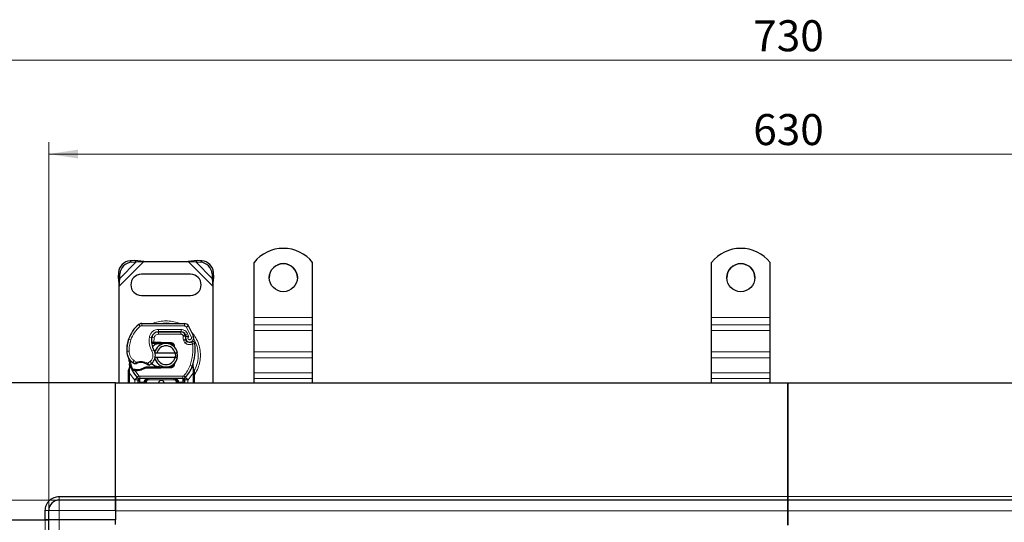
# Model space of a CAD drawing. Units: millimetres. Extents: x 0 to 420, y 0 to 297.
# Drawn here: x 77 to 161, y 152 to 195 of the extents above; entities that cross this region are included whole.
import ezdxf

# ---------------------------------------------------------------- set-up
doc = ezdxf.new("R2010")
doc.units = ezdxf.units.MM
doc.styles.add('SLDTEXTSTYLE0', font='TXT', dxfattribs={"width": 0.605})
doc.dimstyles.new('SLDDIMSTYLE0', dxfattribs={"dimtxt": 2.568319, "dimasz": 2.5, "dimexe": 0, "dimexo": 0.0625, "dimgap": 0.64208, "dimtad": 1, "dimlfac": 5, "dimrnd": 1e-09, "dimzin": 12, "dimdsep": 46, "dimtxsty": 'SLDTEXTSTYLE0', "dimsah": 1, "dimcen": 0.09, "dimadec": 0, "dimazin": 3, "dimtfac": 1, "dimtdec": 3, "dimtofl": 0, "dimtmove": 0, "dimatfit": 3, "dimfxl": 1, "dimfrac": 2, "dimtolj": 1, "dimtzin": 12, "dimarcsym": 0})

# ---------------------------------------------------------------- blocks, each defined once
blk = doc.blocks.new('_D')
at = {"color": 7, "linetype": 'Continuous', "lineweight": 0}
for p, q in [((80.338, 153.965), (60.538, 153.965)), ((61.538, 153.965), (61.538, 93.965)), ((80.338, 93.965), (60.538, 93.965))]:
    blk.add_line(p, q, dxfattribs=at)
at = {"color": 7, "linetype": 'Continuous', "lineweight": 18}
for points in [[(61.538, 153.965), (61.163, 151.465), (61.913, 151.465)], [(61.538, 93.965), (61.913, 96.465), (61.163, 96.465)]]:
    blk.add_solid(points, dxfattribs=at)
at = {"color": 7, "linetype": 'Continuous', "lineweight": 18, "insert": (58.127, 121.025), "char_height": 2.6458, "attachment_point": 1, "rotation": 90, "style": 'SLDTEXTSTYLE0'}
blk.add_mtext('300', dxfattribs=at)
blk = doc.blocks.new('_D_2')
at = {"color": 7, "linetype": 'Continuous', "lineweight": 0}
for p, q in [((79.538, 153.165), (79.538, 184.468)), ((205.538, 153.165), (205.538, 184.468)), ((79.538, 183.468), (205.538, 183.468))]:
    blk.add_line(p, q, dxfattribs=at)
at = {"color": 7, "linetype": 'Continuous', "lineweight": 18}
for points in [[(79.538, 183.468), (82.038, 183.093), (82.038, 183.843)], [(205.538, 183.468), (203.038, 183.843), (203.038, 183.093)]]:
    blk.add_solid(points, dxfattribs=at)
at = {"color": 7, "linetype": 'Continuous', "lineweight": 18, "insert": (139.598, 186.878), "char_height": 2.6458, "attachment_point": 1, "style": 'SLDTEXTSTYLE0'}
blk.add_mtext('630', dxfattribs=at)
blk = doc.blocks.new('_D_3')
at = {"color": 7, "linetype": 'Continuous', "lineweight": 0}
for p, q in [((69.538, 162.065), (69.538, 192.468)), ((215.538, 162.065), (215.538, 192.468)), ((69.538, 191.468), (215.538, 191.468))]:
    blk.add_line(p, q, dxfattribs=at)
at = {"color": 7, "linetype": 'Continuous', "lineweight": 18}
for points in [[(69.538, 191.468), (72.038, 191.093), (72.038, 191.843)], [(215.538, 191.468), (213.038, 191.843), (213.038, 191.093)]]:
    blk.add_solid(points, dxfattribs=at)
at = {"color": 7, "linetype": 'Continuous', "lineweight": 18, "insert": (139.598, 194.878), "char_height": 2.6458, "attachment_point": 1, "style": 'SLDTEXTSTYLE0'}
blk.add_mtext('730', dxfattribs=at)

msp = doc.modelspace()

# ---------------------------------------------------------------- linework, layer by layer
at = {"color": 8, "linetype": 'Continuous', "lineweight": 18}
for p, q in [((85.5376, 172.2129), (87.6398, 174.3151)), ((85.5898, 172.8628), (86.9898, 174.2628)), ((86.489, 174.3636), (86.6086, 174.2441)), ((91.4353, 174.3151), (93.5376, 172.2129)), ((92.0853, 174.2628), (93.4853, 172.8628)), ((92.4665, 174.2441), (92.5861, 174.3636)), ((85.6086, 173.2441), (85.489, 173.3636)), ((93.5861, 173.3636), (93.4665, 173.2441)), ((87.3342, 168.7785), (87.2063, 168.9323)), ((87.4641, 169.0248), (87.4631, 168.8248)), ((91.1081, 168.8062), (87.4631, 168.8248)), ((91.1081, 168.8062), (91.1091, 169.0062)), ((91.4474, 168.8163), (91.2772, 168.7113)), ((91.6972, 167.8338), (91.2772, 168.7113)), ((97.0376, 169.5315), (102.0376, 169.5315)), ((102.0376, 168.9047), (97.0376, 168.9047)), ((136.0376, 169.5315), (141.0376, 169.5315)), ((141.0376, 168.9047), (136.0376, 168.9047)), ((88.4468, 168.1051), (88.4594, 168.1051)), ((88.8976, 168.3051), (88.8976, 168.1051)), ((90.8048, 168.1051), (88.8976, 168.1051)), ((88.9078, 168.3174), (88.9088, 168.5174)), ((90.8161, 168.5076), (88.9088, 168.5174)), ((90.8048, 168.1051), (90.8048, 168.3051)), ((90.8161, 168.5076), (90.8151, 168.3076)), ((91.1694, 168.0696), (90.9871, 167.9874)), ((90.9871, 167.9874), (91.0064, 167.9445)), ((91.3761, 168.147), (91.1944, 168.0633)), ((91.4764, 167.9111), (91.3761, 168.147)), ((91.6972, 167.8338), (91.8858, 167.9004)), ((97.0376, 168.4273), (102.0376, 168.4273)), ((136.0376, 168.4273), (141.0376, 168.4273)), ((86.3135, 167.5955), (86.3179, 167.5942)), ((86.5366, 167.6204), (86.3474, 167.6851)), ((88.1162, 167.8522), (88.3133, 167.8185)), ((88.2906, 167.5251), (88.3045, 167.5251)), ((88.5227, 167.7872), (88.3254, 167.8199)), ((88.5227, 167.7872), (88.5109, 167.4251)), ((88.5109, 167.4251), (88.5175, 167.3251)), ((88.5245, 167.4251), (88.5245, 167.3251)), ((89.0376, 167.3251), (89.0376, 167.4251)), ((89.082, 167.4242), (89.078, 167.3243)), ((89.9528, 167.2893), (89.9568, 167.3892)), ((91.2094, 167.6835), (91.02, 167.6192)), ((91.02, 167.6192), (91.0509, 167.5282)), ((91.2403, 167.5924), (91.0509, 167.5282)), ((91.1801, 167.344), (91.3049, 167.5003)), ((86.1872, 166.6401), (86.1853, 166.64)), ((86.187, 166.6462), (86.387, 166.6508)), ((88.3328, 166.6469), (88.5058, 166.7471)), ((97.0376, 166.59), (102.0376, 166.59)), ((136.0376, 166.59), (141.0376, 166.59)), ((86.7099, 165.6828), (86.8227, 165.848)), ((86.8227, 165.848), (87.0333, 165.7265)), ((87.9576, 165.6285), (88.1851, 165.7669)), ((88.1851, 165.7669), (88.316, 165.6156)), ((91.5889, 165.4484), (91.7774, 165.3818)), ((91.7774, 165.3818), (91.8367, 165.3608)), ((91.8579, 165.0656), (91.8367, 165.3608)), ((97.0376, 166.078), (102.0376, 166.078)), ((136.0376, 166.078), (141.0376, 166.078)), ((86.421, 164.941), (86.4212, 165.0143)), ((86.4376, 164.7919), (86.421, 164.941)), ((86.4578, 165.3169), (86.4212, 165.0143)), ((86.8532, 164.2195), (86.4376, 164.7919)), ((86.4376, 163.9651), (86.4376, 164.7919)), ((86.8366, 164.9957), (86.8415, 165.0953)), ((86.8988, 164.993), (86.9017, 165.0929)), ((86.8988, 164.993), (87.2216, 164.5575)), ((87.0729, 165.0929), (87.0757, 164.9929)), ((87.0742, 164.4223), (87.2216, 164.5575)), ((90.9798, 164.5251), (87.2953, 164.5251)), ((87.2953, 164.5251), (87.2953, 164.3251)), ((89.0376, 165.2051), (89.0376, 165.3051)), ((89.078, 165.3059), (89.082, 165.206)), ((89.9568, 165.241), (89.9528, 165.3409)), ((90.9798, 164.3251), (90.9798, 164.5251)), ((91.0535, 164.5575), (91.2009, 164.4223)), ((91.8376, 164.7919), (91.4219, 164.2195)), ((91.8578, 164.9751), (91.8376, 164.7919)), ((91.8376, 164.7919), (91.8376, 163.9651)), ((91.8578, 164.9751), (91.8602, 165.0215)), ((91.8579, 165.0656), (91.8602, 165.0215)), ((102.0376, 164.806), (97.0376, 164.806)), ((141.0376, 164.806), (136.0376, 164.806)), ((87.0742, 164.4223), (86.8532, 164.2195)), ((86.8678, 164.2041), (86.8532, 164.2195)), ((86.8678, 163.9651), (86.8678, 164.2041)), ((87.2953, 164.0251), (87.2678, 164.0257)), ((87.2678, 164.0257), (87.2678, 163.9651)), ((87.2953, 164.0251), (87.2953, 164.3251)), ((87.6678, 164.0251), (87.2953, 164.0251)), ((87.6678, 163.9651), (87.6678, 164.0251)), ((87.8678, 164.0251), (87.7678, 164.0251)), ((87.8678, 164.0251), (87.8678, 163.9651)), ((88.0678, 164.3251), (88.0678, 164.2251)), ((90.2073, 164.2251), (88.0678, 164.2251)), ((90.2073, 164.2251), (90.2073, 164.3251)), ((90.5073, 164.0251), (90.4073, 164.0251)), ((90.4073, 163.9651), (90.4073, 164.0251)), ((90.9798, 164.0251), (90.6073, 164.0251)), ((90.6073, 164.0251), (90.6073, 163.9651)), ((90.9798, 164.3251), (90.9798, 164.0251)), ((91.0073, 164.0257), (90.9798, 164.0251)), ((91.0073, 163.9651), (91.0073, 164.0257)), ((91.4219, 164.2195), (91.2009, 164.4223)), ((91.4219, 164.2195), (91.4073, 164.2041)), ((91.4073, 164.2041), (91.4073, 163.9651)), ((97.0376, 164.3286), (102.0376, 164.3286)), ((136.0376, 164.3286), (141.0376, 164.3286)), ((80.4376, 154.2651), (80.4376, 153.9651)), ((80.4376, 153.9651), (80.4376, 153.0651)), ((85.2376, 154.2651), (142.5376, 154.2651)), ((142.5376, 154.2651), (199.8376, 154.2651)), ((79.5376, 153.0651), (79.2376, 153.0651)), ((80.4376, 153.0651), (79.5376, 153.0651)), ((80.4376, 153.0651), (80.4376, 152.2651)), ((85.2376, 153.0651), (80.4376, 153.0651)), ((85.2376, 153.0337), (142.5376, 153.0337)), ((142.5376, 153.0337), (199.8376, 153.0337)), ((79.2376, 152.2651), (79.2376, 95.6651)), ((80.4376, 95.6651), (80.4376, 152.2651))]:
    msp.add_line(p, q, dxfattribs=at)
at = {"color": 7, "linetype": 'Continuous', "lineweight": 25}
for p, q in [((86.8703, 174.3824), (86.489, 174.3636)), ((86.6086, 174.2441), (86.9898, 174.2628)), ((86.9898, 174.2628), (86.8703, 174.3824)), ((87.6398, 174.3151), (86.8703, 174.3824)), ((86.9898, 174.2628), (87.6398, 174.3151)), ((87.6398, 174.3151), (91.4353, 174.3151)), ((92.2048, 174.3824), (91.4353, 174.3151)), ((91.4353, 174.3151), (92.0853, 174.2628)), ((92.2048, 174.3824), (92.0853, 174.2628)), ((92.0853, 174.2628), (92.4665, 174.2441)), ((92.5861, 174.3636), (92.2048, 174.3824)), ((97.0376, 169.5315), (97.0376, 174.2262)), ((102.0376, 169.5315), (102.0376, 174.2262)), ((136.0376, 169.5315), (136.0376, 174.2262)), ((141.0376, 169.5315), (141.0376, 174.2262)), ((85.489, 173.3636), (85.4703, 172.9824)), ((85.4703, 172.9824), (85.5898, 172.8628)), ((85.4703, 172.9824), (85.5376, 172.2129)), ((85.5898, 172.8628), (85.6086, 173.2441)), ((91.6376, 173.2151), (87.4376, 173.2151)), ((93.4665, 173.2441), (93.4853, 172.8628)), ((93.4853, 172.8628), (93.6048, 172.9824)), ((93.5376, 172.2129), (93.6048, 172.9824)), ((93.6048, 172.9824), (93.5861, 173.3636)), ((85.5376, 172.2129), (85.5898, 172.8628)), ((85.5376, 163.9651), (85.5376, 172.2129)), ((93.4853, 172.8628), (93.5376, 172.2129)), ((93.5376, 172.2129), (93.5376, 163.9651)), ((87.4376, 171.4151), (91.6376, 171.4151)), ((87.4641, 169.0248), (91.1091, 169.0062)), ((97.0376, 168.9047), (97.0376, 169.5315)), ((97.0376, 168.4273), (97.0376, 168.9047)), ((102.0376, 168.9047), (102.0376, 169.5315)), ((102.0376, 168.4273), (102.0376, 168.9047)), ((136.0376, 168.9047), (136.0376, 169.5315)), ((136.0376, 168.4273), (136.0376, 168.9047)), ((141.0376, 168.9047), (141.0376, 169.5315)), ((141.0376, 168.4273), (141.0376, 168.9047)), ((88.7838, 168.3051), (88.8976, 168.3051)), ((88.8976, 168.3051), (90.8048, 168.3051)), ((90.8151, 168.3076), (88.9078, 168.3174)), ((91.1694, 168.0696), (91.2103, 167.979)), ((97.0376, 166.59), (97.0376, 168.4273)), ((102.0376, 166.59), (102.0376, 168.4273)), ((136.0376, 166.59), (136.0376, 168.4273)), ((141.0376, 166.59), (141.0376, 168.4273)), ((86.3135, 167.5955), (86.356, 167.71)), ((88.4219, 167.3251), (88.3062, 167.3251)), ((88.3101, 167.4244), (88.4219, 167.3251)), ((88.5109, 167.4251), (88.5245, 167.4251)), ((88.5175, 167.3251), (88.5245, 167.3251)), ((88.5245, 167.4251), (89.0376, 167.4251)), ((88.5245, 167.3251), (89.0376, 167.3251)), ((89.0376, 167.4251), (89.082, 167.4242)), ((89.4362, 167.3099), (89.078, 167.3243)), ((89.082, 167.4242), (89.9568, 167.3892)), ((89.9528, 167.2893), (89.7181, 167.2987)), ((90.1271, 167.1715), (90.1031, 167.2116)), ((91.2094, 167.6835), (91.2403, 167.5924)), ((88.5578, 166.5151), (88.763, 166.5151)), ((88.763, 166.5151), (90.3121, 166.5151)), ((90.3121, 166.5151), (90.5173, 166.5151)), ((97.0376, 166.078), (97.0376, 166.59)), ((102.0376, 166.078), (102.0376, 166.59)), ((136.0376, 166.078), (136.0376, 166.59)), ((141.0376, 166.078), (141.0376, 166.59)), ((86.4578, 165.3169), (86.4359, 165.5794)), ((86.436, 165.527), (86.4364, 165.3708)), ((86.4398, 165.5647), (86.4362, 165.5784)), ((88.763, 166.1151), (88.5578, 166.1151)), ((90.3121, 166.1151), (88.763, 166.1151)), ((90.3192, 165.7077), (90.2423, 165.5787)), ((90.5173, 166.1151), (90.3121, 166.1151)), ((91.8367, 165.3608), (91.8427, 165.5714)), ((91.8399, 165.5722), (91.8427, 165.5714)), ((91.9217, 165.1062), (91.8573, 165.4127)), ((97.0376, 164.806), (97.0376, 166.078)), ((102.0376, 164.806), (102.0376, 166.078)), ((136.0376, 164.806), (136.0376, 166.078)), ((141.0376, 164.806), (141.0376, 166.078)), ((86.3376, 164.9494), (86.3512, 165.0529)), ((86.3376, 164.7919), (86.3376, 164.9494)), ((86.3376, 163.9651), (86.3376, 164.7919)), ((86.6518, 165.0263), (86.7067, 165.1049)), ((86.8988, 164.993), (86.8366, 164.9957)), ((86.9017, 165.0929), (86.8415, 165.0953)), ((87.0757, 164.9929), (86.8988, 164.993)), ((87.8241, 165.3051), (87.6394, 165.2519)), ((87.6394, 165.2519), (87.7545, 165.2051)), ((87.8241, 165.3051), (87.7545, 165.2051)), ((89.0376, 165.2051), (87.7545, 165.2051)), ((89.0376, 165.3051), (87.8241, 165.3051)), ((89.082, 165.206), (89.0376, 165.2051)), ((89.078, 165.3059), (89.4362, 165.3202)), ((89.9568, 165.241), (89.082, 165.206)), ((89.7181, 165.3315), (89.9528, 165.3409)), ((91.9333, 165.0473), (91.9217, 165.1062)), ((91.9328, 165.0442), (91.9228, 165.1012)), ((91.9376, 164.985), (91.9333, 165.0473)), ((91.9376, 164.985), (91.9376, 164.7919)), ((91.9376, 164.7919), (91.9376, 163.9651)), ((97.0376, 164.3286), (97.0376, 164.806)), ((102.0376, 164.3286), (102.0376, 164.806)), ((136.0376, 164.3286), (136.0376, 164.806)), ((141.0376, 164.3286), (141.0376, 164.806)), ((85.2376, 163.9651), (71.5376, 163.9651)), ((85.2376, 154.2651), (85.2376, 163.9651)), ((85.2376, 163.9651), (142.5376, 163.9651)), ((85.2376, 154.2651), (85.2376, 163.9651)), ((87.0864, 164.4097), (87.0816, 164.4146)), ((87.1678, 164.0257), (87.1678, 163.9651)), ((90.9798, 164.3251), (87.2953, 164.3251)), ((87.7678, 163.9651), (87.7678, 164.0251)), ((90.5073, 164.0251), (90.5073, 163.9651)), ((91.1073, 163.9651), (91.1073, 164.0257)), ((91.1936, 164.4146), (91.1887, 164.4097)), ((97.0376, 163.9651), (97.0376, 164.3286)), ((102.0376, 163.9651), (102.0376, 164.3286)), ((136.0376, 163.9651), (136.0376, 164.3286)), ((141.0376, 163.9651), (141.0376, 164.3286)), ((142.5376, 163.9651), (199.8376, 163.9651)), ((142.5376, 154.2651), (142.5376, 163.9651)), ((142.5376, 163.9651), (142.5376, 154.2651)), ((80.4376, 154.2651), (85.2376, 154.2651)), ((85.2376, 153.9651), (80.4376, 153.9651)), ((85.2376, 154.2651), (85.2376, 153.9651)), ((85.2376, 153.9651), (85.2376, 154.2651)), ((85.2376, 153.9651), (85.2376, 153.0651)), ((142.5376, 153.9651), (85.2376, 153.9651)), ((85.2376, 153.0651), (85.2376, 153.9651)), ((142.5376, 153.9651), (142.5376, 154.2651)), ((142.5376, 154.2651), (142.5376, 153.9651)), ((199.8376, 153.9651), (142.5376, 153.9651)), ((142.5376, 153.0337), (142.5376, 153.9651)), ((142.5376, 153.9651), (142.5376, 153.0337)), ((79.2376, 152.2651), (79.2376, 153.0651)), ((79.5376, 152.2651), (79.5376, 153.0651)), ((85.2376, 153.0651), (85.2376, 152.2651)), ((142.5376, 153.0337), (142.5376, 151.8337)), ((142.5376, 151.8337), (142.5376, 153.0337)), ((69.5376, 152.2651), (79.2376, 152.2651)), ((69.5376, 152.2651), (79.2376, 152.2651)), ((79.5376, 152.2651), (79.2376, 152.2651)), ((79.2376, 152.2651), (79.5376, 152.2651)), ((80.4376, 152.2651), (79.5376, 152.2651)), ((79.5376, 95.6651), (79.5376, 152.2651)), ((80.4376, 152.2651), (79.5376, 152.2651)), ((85.2376, 152.2651), (80.4376, 152.2651)), ((85.2376, 152.2651), (80.4376, 152.2651)), ((85.2376, 151.8651), (85.2376, 152.2651))]:
    msp.add_line(p, q, dxfattribs=at)
at = {"color": 7, "linetype": 'Continuous', "lineweight": 25, "flags": 128}
msp.add_lwpolyline([(88.5058, 166.7471), (88.5718, 166.6065), (88.5768, 166.5925)], dxfattribs=at)
at = {"color": 7, "linetype": 'Continuous', "lineweight": 25}
for centre in [(99.5374, 172.929), (138.5374, 172.929)]:
    msp.add_circle(centre, 1.1998, dxfattribs=at)
for centre, radius, start, end in [((99.5376, 172.2269), 3.2011, 38.650308, 141.349692), ((138.5376, 172.2269), 3.2011, 38.650308, 141.349692), ((86.5576, 173.2951), 1.0708, 93.671152, 176.328848), ((86.6771, 173.1755), 1.0708, 93.671152, 176.328848), ((92.398, 173.1755), 1.0708, 3.671152, 86.328848), ((92.5175, 173.2951), 1.0708, 3.671152, 86.328848), ((99.5371, 172.9222), 1.1995, 89.977607, 179.98748), ((99.5379, 172.9221), 1.1996, 0.018174, 90.01674), ((138.5371, 172.9222), 1.1995, 89.977607, 179.98748), ((138.5379, 172.9221), 1.1996, 0.018174, 90.01674), ((87.4376, 172.3151), 0.9, 90, 270), ((91.6376, 172.3151), 0.9, 270, 90), ((88.997, 166.7798), 2.8, 129.75692, 161.135988), ((87.4621, 168.6248), 0.4, 89.707116, 129.75692), ((91.1071, 168.6062), 0.4, 31.700174, 89.707116), ((87.3976, 166.3151), 4.76, 19.454179, 31.700174), ((88.9047, 167.7174), 0.6, 89.707116, 170.301544), ((88.8976, 167.7251), 0.58, 90, 170.594428), ((90.8048, 167.9051), 0.4, 24.291063, 90), ((90.8129, 167.8877), 0.42, 24.723179, 89.707116), ((91.5676, 167.8049), 0.3782, 160.068623, 198.730206), ((87.3976, 166.3151), 4.18, 22.975359, 24.723179), ((91.5558, 167.7839), 0.35, 152.273526, 19.454179), ((89.1842, 166.7242), 3, 163.116259, 181.608611), ((89.1862, 166.7151), 3, 161.135988, 181.315727), ((89.8904, 167.5489), 1.6, 170.301544, 210.074294), ((89.8841, 167.5617), 1.58, 170.594428, 184.984532), ((89.5376, 166.3151), 1, 11.536959, 168.463041), ((89.5376, 166.3151), 0.8, 14.477512, 165.522488), ((89.0376, 166.3151), 1.01, 87.707557, 90), ((89.9448, 167.0894), 0.2, 6.046767, 87.707557), ((91.4297, 167.6566), 0.2, 198.730206, 231.398791), ((91.5482, 167.8051), 0.39, 231.398791, 296.051743), ((87.6291, 166.8484), 4.4, 340.528995, 5.82991), ((87.3849, 166.6737), 1.2, 181.608611, 205.790229), ((87.3867, 166.6738), 1.2, 181.315727, 235.666265), ((87.727, 166.2961), 0.9, 348.313017, 14.382683), ((89.1376, 166.3151), 2.8, 187.172778, 195.233118), ((89.1376, 166.3151), 2.8, 195.233118, 207.404614), ((87.7251, 167.1692), 1.8, 235.666265, 241.386957), ((87.3892, 164.6751), 1.01, 59.197194, 108.699754), ((87.6616, 166.3717), 1, 295.976067, 310.876551), ((87.727, 166.2961), 0.9, 310.876551, 341.972492), ((89.5376, 166.3151), 1, 191.536959, 348.463041), ((89.5376, 166.3151), 0.8, 194.477512, 345.522488), ((89.9448, 165.5408), 0.2, 272.292443, 353.953233), ((89.1376, 166.3151), 2.8, 317.468146, 340.528995), ((89.1376, 166.3151), 2.8, 207.404614, 222.531854), ((86.9884, 168.1017), 3.01, 268.348676, 271.608611), ((87.0389, 166.3024), 1.21, 271.608611, 299.753211), ((89.0376, 166.3151), 1.01, 270, 272.292443), ((87.2953, 164.6251), 0.3, 222.531854, 270), ((89.1376, 163.9151), 0.25, 11.536959, 168.463041), ((90.2073, 164.0251), 0.3, 21.280819, 53.854605), ((90.9798, 164.6251), 0.3, 270, 317.468146), ((80.4376, 153.0651), 0.9, 90, 180)]:
    msp.add_arc(centre, radius, start, end, dxfattribs=at)
at = {"color": 8, "linetype": 'Continuous', "lineweight": 18}
for centre, radius, start, end in [((87.4621, 168.6248), 0.2, 89.707116, 129.75692), ((89.5376, 166.3151), 2.7514, 78.517405, 100.896826), ((89.5376, 166.3151), 2.7514, 331.826174, 30.808146)]:
    msp.add_arc(centre, radius, start, end, dxfattribs=at)
for points in [[(86.5366, 167.6204), (86.6297, 167.8409), (86.8157, 168.2819), (87.1614, 168.613), (87.3342, 168.7785)], [(90.9871, 167.9874), (90.9778, 168.0041), (90.9591, 168.0377), (90.9146, 168.0751), (90.8622, 168.1003), (90.8239, 168.1035), (90.8048, 168.1051)], [(91.02, 167.6192), (91.006, 167.673), (90.9782, 167.7804), (90.997, 167.8898), (91.0064, 167.9445)], [(86.5366, 167.6204), (86.4903, 167.4621), (86.3976, 167.1455), (86.3905, 166.8157), (86.387, 166.6508)], [(88.3328, 166.6469), (88.2439, 166.8383), (88.066, 167.2211), (88.0995, 167.6418), (88.1162, 167.8522)], [(91.1801, 167.344), (91.152, 167.3701), (91.0957, 167.4222), (91.0658, 167.4928), (91.0509, 167.5282)], [(91.5889, 165.4484), (91.6759, 165.7468), (91.85, 166.3436), (91.8215, 166.9645), (91.8073, 167.275)], [(91.8073, 167.275), (91.7958, 167.2986), (91.7728, 167.3457), (91.7438, 167.4051), (91.7235, 167.4466), (91.7208, 167.452), (91.7195, 167.4547)], [(92.0063, 167.2954), (92.0033, 167.295), (91.9973, 167.2944), (91.9513, 167.2897), (91.8855, 167.283), (91.8334, 167.2777), (91.8073, 167.275)], [(86.7248, 165.1033), (86.6618, 165.2434), (86.5358, 165.5236), (86.4844, 165.8265), (86.4587, 165.978)], [(87.0333, 165.7265), (87.0375, 165.7141), (87.0459, 165.6893), (87.0565, 165.658), (87.0639, 165.6361), (87.0649, 165.6332), (87.0654, 165.6318)], [(87.9064, 165.5426), (87.9071, 165.5439), (87.9087, 165.5465), (87.9205, 165.5664), (87.9375, 165.5948), (87.9509, 165.6173), (87.9576, 165.6285)], [(91.0535, 164.5575), (91.1652, 164.6925), (91.3886, 164.9624), (91.5221, 165.2864), (91.5889, 165.4484)], [(86.4376, 164.7919), (86.4244, 164.7919), (86.3982, 164.7919), (86.3652, 164.7919), (86.3421, 164.7919), (86.3391, 164.7919), (86.3376, 164.7919)], [(87.2216, 164.5575), (87.2266, 164.5527), (87.2365, 164.5431), (87.2548, 164.533), (87.2746, 164.5263), (87.2884, 164.5255), (87.2953, 164.5251)], [(90.9798, 164.5251), (90.9867, 164.5255), (91.0005, 164.5263), (91.0203, 164.533), (91.0386, 164.5431), (91.0485, 164.5527), (91.0535, 164.5575)], [(91.9376, 164.7919), (91.936, 164.7919), (91.933, 164.7919), (91.9099, 164.7919), (91.8769, 164.7919), (91.8507, 164.7919), (91.8376, 164.7919)], [(86.8678, 164.2041), (86.8958, 164.2317), (86.9518, 164.2868), (87.0225, 164.3564), (87.0719, 164.4051), (87.0783, 164.4114), (87.0816, 164.4146)], [(86.8678, 164.2041), (86.9071, 164.2041), (86.9857, 164.2041), (87.0849, 164.2041), (87.1543, 164.2041), (87.1633, 164.2041), (87.1678, 164.2041)], [(87.2678, 164.0257), (87.2547, 164.0257), (87.2285, 164.0257), (87.1954, 164.0257), (87.1723, 164.0257), (87.1693, 164.0257), (87.1678, 164.0257)], [(87.7678, 164.0251), (87.7663, 164.0251), (87.7633, 164.0251), (87.7402, 164.0251), (87.7071, 164.0251), (87.6809, 164.0251), (87.6678, 164.0251)], [(90.6073, 164.0251), (90.5942, 164.0251), (90.568, 164.0251), (90.5349, 164.0251), (90.5118, 164.0251), (90.5088, 164.0251), (90.5073, 164.0251)], [(91.1073, 164.0257), (91.1058, 164.0257), (91.1028, 164.0257), (91.0797, 164.0257), (91.0466, 164.0257), (91.0204, 164.0257), (91.0073, 164.0257)], [(91.1073, 164.2041), (91.1118, 164.2041), (91.1208, 164.2041), (91.1902, 164.2041), (91.2894, 164.2041), (91.368, 164.2041), (91.4073, 164.2041)], [(91.1936, 164.4146), (91.1968, 164.4114), (91.2032, 164.4051), (91.2526, 164.3564), (91.3233, 164.2868), (91.3793, 164.2317), (91.4073, 164.2041)]]:
    msp.add_open_spline(points, degree=3, dxfattribs=at)
for points, knots in [([(89.5376, 169.2479), (89.3596, 169.2365), (88.9931, 169.213), (88.6113, 169.123), (88.4296, 169.0274), (88.4155, 169.0199)], [0, 0, 0, 0, 0.4652796, 0.9584293, 1, 1, 1, 1]), ([(90.682, 169.0083), (90.6604, 169.0198), (90.4716, 169.1199), (90.0822, 169.2134), (89.7156, 169.2366), (89.5376, 169.2479)], [0, 0, 0, 0, 0.0620808, 0.5446772, 1, 1, 1, 1]), ([(91.2772, 168.7113), (91.2674, 168.725), (91.2476, 168.7525), (91.2058, 168.7821), (91.1588, 168.8024), (91.125, 168.8049), (91.1081, 168.8062)], [0, 0, 0, 0, 0.2498654, 0.4999913, 0.7498656, 1, 1, 1, 1]), ([(88.1162, 167.8522), (88.1404, 167.9402), (88.1904, 168.122), (88.3802, 168.3424), (88.6302, 168.4912), (88.8179, 168.5088), (88.9088, 168.5174)], [0, 0, 0, 0, 0.2421088, 0.5, 0.7578912, 1, 1, 1, 1]), ([(88.8976, 168.1051), (88.8544, 168.1008), (88.7653, 168.092), (88.6469, 168.0207), (88.5572, 167.9156), (88.5339, 167.8291), (88.5227, 167.7872)], [0, 0, 0, 0, 0.2421088, 0.5, 0.7578912, 1, 1, 1, 1]), ([(90.8161, 168.5076), (90.8735, 168.5027), (90.9907, 168.4927), (91.1528, 168.4154), (91.2902, 168.2998), (91.3479, 168.1972), (91.3761, 168.147)], [0, 0, 0, 0, 0.244907, 0.5, 0.755093, 1, 1, 1, 1]), ([(91.0064, 167.9445), (91.0322, 167.9492), (91.084, 167.9588), (91.1414, 167.9683), (91.1765, 167.974), (91.203, 167.9781), (91.2074, 167.9786), (91.2103, 167.979)], [0, 0, 0, 0, 0.24604685, 0.49439448, 0.63049436, 0.76014243, 1, 1, 1, 1]), ([(91.212, 167.9338), (91.2093, 167.9341), (91.2051, 167.9344), (91.1791, 167.937), (91.1435, 167.9399), (91.0851, 167.9433), (91.0326, 167.9441), (91.0064, 167.9445)], [0, 0, 0, 0, 0.2334969, 0.3647825, 0.5058111, 0.7538474, 1, 1, 1, 1]), ([(91.4764, 167.9111), (91.4652, 167.9029), (91.4428, 167.8865), (91.4194, 167.8505), (91.4055, 167.8094), (91.4049, 167.7663), (91.4153, 167.7258), (91.4364, 167.69), (91.4668, 167.6602), (91.5055, 167.6405), (91.5481, 167.6317), (91.5904, 167.636), (91.6293, 167.6508), (91.6626, 167.676), (91.6892, 167.71), (91.7039, 167.7508), (91.7081, 167.7936), (91.7008, 167.8204), (91.6972, 167.8338)], [0, 0, 0, 0, 0.06150292, 0.12308284, 0.18796691, 0.25300947, 0.31264113, 0.37243093, 0.43613619, 0.49999684, 0.56370209, 0.62756277, 0.68719428, 0.74698397, 0.81186824, 0.87691096, 0.93841706, 1, 1, 1, 1]), ([(91.9376, 164.6429), (91.9561, 164.6651), (92.1008, 164.8391), (92.2738, 165.2254), (92.4379, 165.7667), (92.4863, 166.3153), (92.4371, 166.8627), (92.2775, 167.4074), (92.0378, 167.8934), (91.8089, 168.1546), (91.7103, 168.267)], [0, 0, 0, 0, 0.0221102, 0.1728421, 0.3175575, 0.4540944, 0.5906314, 0.7353468, 0.8860786, 1, 1, 1, 1]), ([(91.8073, 167.275), (91.7566, 167.2551), (91.6529, 167.2143), (91.4829, 167.2114), (91.3176, 167.2512), (91.2253, 167.3135), (91.1801, 167.344)], [0, 0, 0, 0, 0.2449594, 0.5, 0.7550406, 1, 1, 1, 1]), ([(86.387, 166.6508), (86.394, 166.573), (86.4083, 166.4151), (86.5004, 166.1927), (86.6367, 165.9943), (86.7613, 165.8963), (86.8227, 165.848)], [0, 0, 0, 0, 0.2464518, 0.5, 0.7535482, 1, 1, 1, 1]), ([(88.1851, 165.7669), (88.2393, 165.8238), (88.3509, 165.9413), (88.4306, 166.1781), (88.4326, 166.4279), (88.3654, 166.5754), (88.3328, 166.6469)], [0, 0, 0, 0, 0.2423854, 0.5, 0.7576146, 1, 1, 1, 1]), ([(86.4578, 165.3169), (86.4537, 165.3212), (86.4454, 165.3298), (86.4379, 165.3437), (86.4342, 165.3577), (86.4357, 165.3664), (86.4364, 165.3708)], [0, 0, 0, 0, 0.250016, 0.5, 0.749984, 1, 1, 1, 1]), ([(86.8631, 165.589), (86.8638, 165.5897), (86.8653, 165.591), (86.8773, 165.6011), (86.8957, 165.6166), (86.9257, 165.6415), (86.9717, 165.6788), (87.0121, 165.7101), (87.0333, 165.7265)], [0, 0, 0, 0, 0.13200076, 0.26470098, 0.39893403, 0.53540824, 0.75682005, 1, 1, 1, 1]), ([(87.0333, 165.7265), (87.1097, 165.7472), (87.2643, 165.7892), (87.507, 165.7866), (87.7448, 165.7383), (87.8872, 165.6648), (87.9576, 165.6285)], [0, 0, 0, 0, 0.24706129, 0.5, 0.75293871, 1, 1, 1, 1]), ([(87.9576, 165.6285), (87.9754, 165.6092), (88.0101, 165.5713), (88.049, 165.5289), (88.0735, 165.5017), (88.0882, 165.4854), (88.0978, 165.4748), (88.099, 165.4734), (88.0996, 165.4728)], [0, 0, 0, 0, 0.2437407, 0.4762167, 0.6068078, 0.7373897, 0.8683102, 1, 1, 1, 1]), ([(91.8367, 165.3608), (91.8416, 165.3649), (91.8516, 165.3731), (91.8595, 165.3867), (91.8624, 165.4003), (91.859, 165.4086), (91.8573, 165.4127)], [0, 0, 0, 0, 0.2498755, 0.5, 0.7501245, 1, 1, 1, 1]), ([(86.3376, 164.9494), (86.3391, 164.9483), (86.3422, 164.946), (86.3637, 164.9434), (86.391, 164.9417), (86.411, 164.9412), (86.421, 164.941)], [0, 0, 0, 0, 0.27984721, 0.5592831, 0.77960447, 1, 1, 1, 1]), ([(86.3512, 165.0529), (86.3517, 165.0505), (86.3527, 165.0456), (86.3677, 165.0356), (86.3908, 165.0247), (86.4111, 165.0178), (86.4212, 165.0143)], [0, 0, 0, 0, 0.2500914, 0.5, 0.7499086, 1, 1, 1, 1]), ([(91.8578, 164.9751), (91.87, 164.9755), (91.8944, 164.9763), (91.9199, 164.979), (91.9348, 164.982), (91.9366, 164.984), (91.9376, 164.985)], [0, 0, 0, 0, 0.2798496, 0.5593252, 0.7796283, 1, 1, 1, 1]), ([(91.8579, 165.0656), (91.8694, 165.0696), (91.8924, 165.0775), (91.9138, 165.0895), (91.9239, 165.0994), (91.9224, 165.1039), (91.9217, 165.1062)], [0, 0, 0, 0, 0.2798493, 0.5592883, 0.7796067, 1, 1, 1, 1]), ([(91.8602, 165.0215), (91.8721, 165.0237), (91.896, 165.0283), (91.9199, 165.0358), (91.9327, 165.0424), (91.9331, 165.0457), (91.9333, 165.0473)], [0, 0, 0, 0, 0.2798496, 0.5593103, 0.7796195, 1, 1, 1, 1]), ([(87.2649, 164.1597), (87.2521, 164.1605), (87.2265, 164.1621), (87.1944, 164.1724), (87.1723, 164.187), (87.1693, 164.1984), (87.1678, 164.2041)], [0, 0, 0, 0, 0.2501632, 0.5, 0.7498368, 1, 1, 1, 1]), ([(87.2649, 164.1597), (87.2655, 164.1391), (87.2666, 164.0964), (87.2674, 164.0499), (87.2678, 164.0257)], [0, 0, 0, 0, 0.4796864, 1, 1, 1, 1]), ([(88.0678, 164.3251), (88.0183, 164.3212), (87.9202, 164.3135), (87.8059, 164.2588), (87.7332, 164.1934), (87.6956, 164.1398), (87.6722, 164.0832), (87.6692, 164.044), (87.6678, 164.0251)], [0, 0, 0, 0, 0.29112974, 0.57746082, 0.70570804, 0.81591075, 0.91111139, 1, 1, 1, 1]), ([(88.0678, 164.2251), (88.0427, 164.2224), (88.0038, 164.2183), (87.9572, 164.1934), (87.9254, 164.1675), (87.8996, 164.1357), (87.8746, 164.0891), (87.8705, 164.0502), (87.8678, 164.0251)], [0, 0, 0, 0, 0.23944295, 0.36955024, 0.49999985, 0.63010729, 0.76055705, 1, 1, 1, 1]), ([(90.4073, 164.0251), (90.4046, 164.0502), (90.4005, 164.0891), (90.3756, 164.1357), (90.3497, 164.1675), (90.3179, 164.1933), (90.2713, 164.2183), (90.2324, 164.2224), (90.2073, 164.2251)], [0, 0, 0, 0, 0.23944295, 0.36955024, 0.49999985, 0.63010729, 0.76055705, 1, 1, 1, 1]), ([(91.0102, 164.1597), (91.0096, 164.1391), (91.0085, 164.0964), (91.0077, 164.0499), (91.0073, 164.0257)], [0, 0, 0, 0, 0.4796864, 1, 1, 1, 1]), ([(91.0102, 164.1597), (91.0166, 164.1599), (91.0293, 164.1604), (91.0533, 164.1644), (91.0797, 164.1728), (91.0978, 164.1848), (91.1061, 164.1956), (91.1069, 164.2012), (91.1073, 164.2041)], [0, 0, 0, 0, 0.1252292, 0.2500089, 0.5, 0.7499911, 0.8747708, 1, 1, 1, 1])]:
    msp.add_open_spline(points, degree=3, knots=knots, dxfattribs=at)
at = {"color": 7, "linetype": 'Continuous', "lineweight": 25}
for points in [[(91.2103, 167.979), (91.2117, 167.9754), (91.2145, 167.9682), (91.2159, 167.9566), (91.2154, 167.945), (91.2131, 167.9375), (91.212, 167.9338)], [(89.9568, 167.3892), (89.9791, 167.3868), (90.0239, 167.3821), (90.087, 167.3563), (90.1429, 167.3181), (90.1889, 167.2681), (90.2226, 167.2092), (90.2421, 167.1444), (90.2477, 167.0765), (90.2386, 167.0323), (90.2341, 167.0103)], [(92.0063, 167.2954), (92.0036, 167.3112), (91.9981, 167.3429), (91.9758, 167.3861), (91.9447, 167.4231), (91.9054, 167.4515), (91.8605, 167.4699), (91.8127, 167.4768), (91.7642, 167.4728), (91.7344, 167.4608), (91.7195, 167.4547)], [(86.9541, 165.5866), (86.9467, 165.5837), (86.9321, 165.5779), (86.9083, 165.5761), (86.8846, 165.5791), (86.8703, 165.5857), (86.8631, 165.589)], [(88.0996, 165.4728), (88.091, 165.4694), (88.0739, 165.4627), (88.0461, 165.462), (88.019, 165.468), (88.0035, 165.4778), (87.9957, 165.4827)], [(90.2423, 165.5787), (90.2437, 165.558), (90.2465, 165.5165), (90.2343, 165.455), (90.2107, 165.3973), (90.1754, 165.3456), (90.1304, 165.3023), (90.0774, 165.2694), (90.0187, 165.2472), (89.9774, 165.2431), (89.9568, 165.241)], [(87.7545, 165.2051), (87.6487, 165.1463), (87.4371, 165.0286), (87.1962, 165.0048), (87.0757, 164.9929)], [(91.1073, 164.2041), (91.1083, 164.2236), (91.1102, 164.2626), (91.1232, 164.2994), (91.1297, 164.3178)]]:
    msp.add_open_spline(points, degree=3, dxfattribs=at)
for points, knots in [([(91.246, 167.9467), (91.2469, 167.9466), (91.2488, 167.9466), (91.264, 167.9459), (91.2873, 167.9445), (91.3285, 167.941), (91.3934, 167.9338), (91.4487, 167.9187), (91.4764, 167.9111)], [0, 0, 0, 0, 0.1231397, 0.2444406, 0.375002, 0.4996462, 0.7493232, 1, 1, 1, 1]), ([(88.3101, 167.4244), (88.313, 167.4244), (88.3175, 167.4244), (88.3438, 167.4246), (88.3768, 167.4248), (88.4206, 167.4249), (88.47, 167.425), (88.4971, 167.4251), (88.5109, 167.4251)], [0, 0, 0, 0, 0.2512887, 0.3786799, 0.5068557, 0.7419028, 0.8681972, 1, 1, 1, 1]), ([(88.3949, 167.077), (88.4769, 167.1422), (88.6638, 167.2908), (88.9032, 167.3128), (89.0376, 167.3251)], [0, 0, 0, 0, 0.4387867, 1, 1, 1, 1]), ([(88.5175, 167.3251), (88.5047, 167.3251), (88.4793, 167.3251), (88.4479, 167.3251), (88.4261, 167.3251), (88.4233, 167.3251), (88.4219, 167.3251)], [0, 0, 0, 0, 0.2543788, 0.5057555, 0.7538042, 1, 1, 1, 1]), ([(91.928, 167.4346), (91.9383, 167.4259), (91.9581, 167.4095), (91.9714, 167.3883), (91.9778, 167.3782)], [0, 0, 0, 0, 0.5253166, 1, 1, 1, 1]), ([(90.3266, 166.1151), (90.346, 166.1765), (90.3878, 166.3091), (90.349, 166.4432), (90.3281, 166.5151)], [0, 0, 0, 0, 0.4634551, 1, 1, 1, 1]), ([(90.4338, 166.5151), (90.4648, 166.4309), (90.5135, 166.2987), (90.481, 166.164), (90.4692, 166.1151)], [0, 0, 0, 0, 0.6373376, 1, 1, 1, 1]), ([(86.3044, 166.1516), (86.3077, 166.1445), (86.3148, 166.1293), (86.3267, 166.1002), (86.338, 166.0674), (86.3481, 166.0301), (86.3554, 165.9943), (86.3582, 165.9748), (86.3595, 165.9655)], [0, 0, 0, 0, 0.1053751, 0.2239328, 0.4709015, 0.7361236, 0.8746205, 1, 1, 1, 1]), ([(86.4364, 165.3708), (86.4233, 165.3219), (86.397, 165.2239), (86.3665, 165.11), (86.3512, 165.0529)], [0, 0, 0, 0, 0.49891425, 1, 1, 1, 1]), ([(86.9541, 165.5866), (86.9546, 165.5868), (86.9556, 165.5873), (86.9635, 165.5911), (86.9753, 165.5964), (86.995, 165.6051), (87.0255, 165.6178), (87.0521, 165.6271), (87.0654, 165.6318)], [0, 0, 0, 0, 0.1316821, 0.2619678, 0.3866762, 0.5147457, 0.7577354, 1, 1, 1, 1]), ([(87.9957, 165.4827), (87.9953, 165.483), (87.9946, 165.4835), (87.9889, 165.4878), (87.9801, 165.4942), (87.9648, 165.5051), (87.9402, 165.522), (87.9176, 165.5358), (87.9064, 165.5426)], [0, 0, 0, 0, 0.1315025, 0.2619867, 0.388149, 0.5159695, 0.7596627, 1, 1, 1, 1]), ([(89.0376, 165.3051), (88.9081, 165.3222), (88.6491, 165.3564), (88.3925, 165.4957), (88.3172, 165.6101), (88.3141, 165.6148)], [0, 0, 0, 0, 0.489653, 0.979306, 1, 1, 1, 1]), ([(91.8573, 165.4127), (91.8501, 165.4555), (91.8421, 165.5033), (91.842, 165.5414), (91.842, 165.5453)], [0, 0, 0, 0, 0.8961261, 1, 1, 1, 1]), ([(86.8366, 164.9957), (86.8094, 164.998), (86.7577, 165.0025), (86.6983, 165.0135), (86.6593, 165.0238), (86.6542, 165.0255), (86.6518, 165.0263)], [0, 0, 0, 0, 0.2949533, 0.5626064, 0.7961003, 1, 1, 1, 1]), ([(86.8415, 165.0953), (86.8235, 165.0963), (86.7887, 165.0981), (86.7504, 165.1011), (86.7274, 165.103), (86.7156, 165.1041), (86.7081, 165.1048), (86.7072, 165.1049), (86.7067, 165.1049)], [0, 0, 0, 0, 0.2912598, 0.5654459, 0.6879243, 0.8028337, 0.9033298, 1, 1, 1, 1]), ([(87.0816, 164.4146), (87.1009, 164.3917), (87.1301, 164.3573), (87.1614, 164.2824), (87.1658, 164.2285), (87.1678, 164.2041)], [0, 0, 0, 0, 0.5198881, 0.7820105, 1, 1, 1, 1]), ([(87.2649, 164.1597), (87.2636, 164.1731), (87.261, 164.2), (87.2428, 164.2484), (87.1863, 164.3223), (87.1245, 164.3767), (87.0816, 164.4146)], [0, 0, 0, 0, 0.1093195, 0.2187549, 0.4567095, 1, 1, 1, 1]), ([(87.1678, 164.0257), (87.1678, 164.0567), (87.1678, 164.1185), (87.1678, 164.1756), (87.1678, 164.2041)], [0, 0, 0, 0, 0.4999948, 1, 1, 1, 1]), ([(88.0678, 164.3251), (88.0307, 164.3212), (87.9571, 164.3135), (87.8714, 164.2588), (87.8168, 164.1934), (87.7887, 164.1398), (87.7711, 164.0832), (87.7689, 164.044), (87.7678, 164.0251)], [0, 0, 0, 0, 0.2911298, 0.5774609, 0.7057174, 0.8159109, 0.9111149, 1, 1, 1, 1]), ([(90.6073, 164.0251), (90.6059, 164.044), (90.6029, 164.0832), (90.5795, 164.1398), (90.5419, 164.1934), (90.4692, 164.2588), (90.3549, 164.3135), (90.2568, 164.3212), (90.2073, 164.3251)], [0, 0, 0, 0, 0.0888851, 0.1840891, 0.2942826, 0.4225391, 0.7088702, 1, 1, 1, 1]), ([(90.5073, 164.0251), (90.5062, 164.044), (90.504, 164.0832), (90.4864, 164.1398), (90.4583, 164.1934), (90.4037, 164.2588), (90.318, 164.3135), (90.2444, 164.3212), (90.2073, 164.3251)], [0, 0, 0, 0, 0.0888886, 0.1840893, 0.294292, 0.4225392, 0.7088703, 1, 1, 1, 1]), ([(91.1936, 164.4146), (91.1506, 164.3767), (91.0888, 164.3223), (91.0323, 164.2484), (91.0141, 164.2), (91.0115, 164.1731), (91.0102, 164.1597)], [0, 0, 0, 0, 0.5432892, 0.7812437, 0.8906704, 1, 1, 1, 1]), ([(91.1936, 164.4146), (91.1742, 164.3917), (91.1451, 164.3573), (91.1137, 164.2824), (91.1093, 164.2285), (91.1073, 164.2041)], [0, 0, 0, 0, 0.5198855, 0.7820128, 1, 1, 1, 1]), ([(91.1073, 164.2041), (91.1073, 164.1756), (91.1073, 164.1185), (91.1073, 164.0567), (91.1073, 164.0257)], [0, 0, 0, 0, 0.50000518, 1, 1, 1, 1]), ([(79.2376, 153.0651), (79.2536, 153.216), (79.2782, 153.4483), (79.4279, 153.7276), (79.5828, 153.9199), (79.775, 154.0748), (80.0544, 154.2244), (80.2866, 154.2491), (80.4376, 154.2651)], [0, 0, 0, 0, 0.2394568, 0.3683607, 0.5, 0.6316393, 0.7605432, 1, 1, 1, 1])]:
    msp.add_open_spline(points, degree=3, knots=knots, dxfattribs=at)

# ---------------------------------------------------------------- dimensions: what is measured, and where the dimension line sits
at = {"color": 7, "linetype": 'Continuous', "lineweight": 18}
for base, p1, p2, picture, middle in [((215.5376, 191.4677), (69.5376, 161.9651), (215.5376, 161.9651), '_D_3', (142.5376, 191.4677)), ((205.5376, 183.4677), (79.5376, 153.0651), (205.5376, 153.0651), '_D_2', (142.5376, 183.4677))]:
    dim = msp.add_linear_dim(base=base, p1=p1, p2=p2, dimstyle='SLDDIMSTYLE0', dxfattribs=at)
    dim.commit()
    dim.dimension.update_dxf_attribs({"geometry": picture, "text_midpoint": middle, "dimtype": 160})
dim = msp.add_linear_dim(base=(61.5375, 93.9651), p1=(80.4376, 153.9651), p2=(80.4376, 93.9651), angle=90, dimstyle='SLDDIMSTYLE0', dxfattribs=at)
dim.commit()
dim.dimension.update_dxf_attribs({"geometry": '_D', "text_midpoint": (61.5375, 123.9651), "dimtype": 160})

doc.saveas('drawing.dxf')
